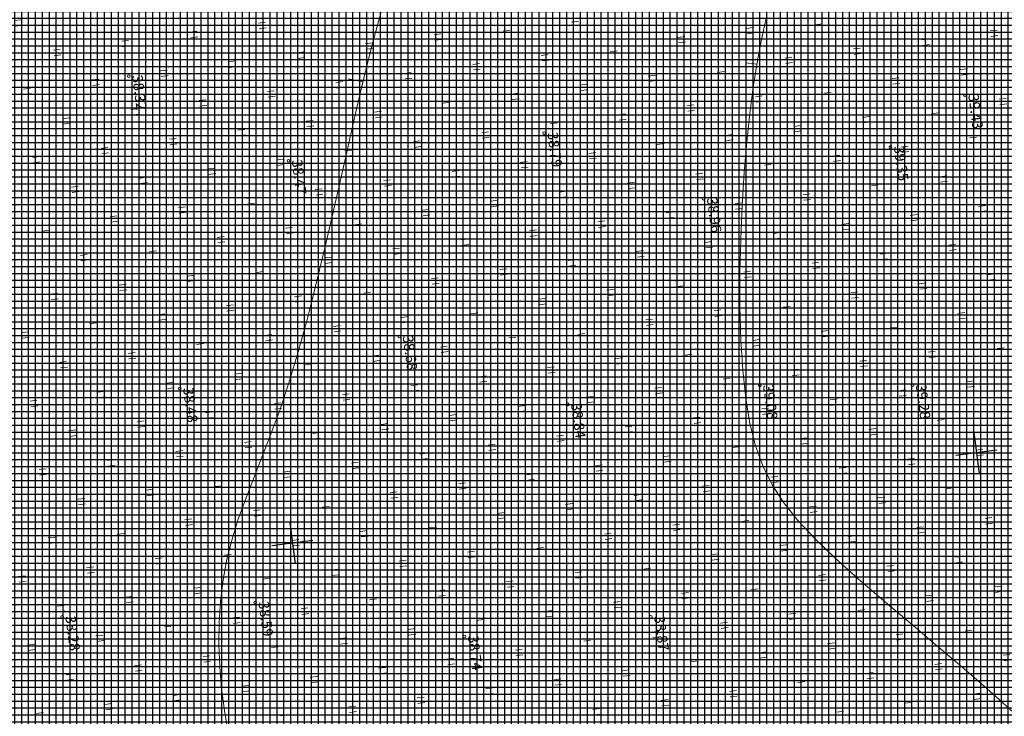
# Model space of a CAD drawing. Units: millimetres. Extents: x 550711 to 552682, y 6577291 to 6578415.
# Drawn here: x 550979 to 551051, y 6577503 to 6577554 of the extents above; entities that cross this region are included whole.
import ezdxf
from ezdxf.enums import TextEntityAlignment as Align

# ---------------------------------------------------------------- set-up
doc = ezdxf.new("R2010")
doc.units = ezdxf.units.MM
doc.header["$MEASUREMENT"] = 0
doc.linetypes.add('asfbet', pattern=[2, 1, -1])
doc.linetypes.add('DASHEDX5', pattern=[1.875, 1.25, -0.625])
doc.layers.get('0').update_dxf_attribs({"lineweight": 0})
for name, color, linetype, lineweight in [('Asfbet', 7, 'asfbet', 0), ('HALJASTUS', 100, 'Continuous', 0), ('HORISONTAALID', 7, 'Continuous', 0), ('korgused', 7, 'Continuous', 0)]:
    doc.layers.add(name, color=color, linetype=linetype, lineweight=lineweight)
for name, color, linetype in [('MAA_PÕLLU', 61, 'Continuous'), ('RELJEEF', 7, 'Continuous'), ('RISTID', 7, 'Continuous'), ('TEEKAITSEVÖÖND', 30, 'DASHEDX5')]:
    doc.layers.add(name, color=color, linetype=linetype)
doc.styles.add('italicc', font='italicc.shx')
doc.styles.add('romanc', font='romanc.shx')
doc.linetypes.add('PLUSTEINE', pattern='A,2.5,-1.5,["+",romanc,S=1.6,R=0,X=-0.8,Y=-0.8],-1.5,7.5', length=13)

# ---------------------------------------------------------------- blocks, each defined once
blk = doc.blocks.new('rist')
for p, q in [((0, 3), (0, -3)), ((-3, 0), (3, 0))]:
    blk.add_line(p, q)

msp = doc.modelspace()

# ---------------------------------------------------------------- hatches: boundary and pattern name
at = {"layer": 'MAA_PÕLLU'}
h = msp.add_hatch(dxfattribs=at)
h.set_pattern_fill('NET', color=256, scale=4, style=0)
h.paths.add_polyline_path([(550754.987, 6577491.573), (550793.535, 6577393.416), (551374.326, 6577382.976), (551436.661, 6577502.48), (551409.174, 6577564.706), (551243.542, 6577577.341), (551248.251, 6577629.88), (551181.4, 6577637.863)])

# ---------------------------------------------------------------- linework, layer by layer
at = {"layer": 'Asfbet', "ltscale": 0.5}
msp.add_lwpolyline([(551166.643, 6577467.978, 0.000574), (551165.35, 6577452.406, 0.000181), (551164.301, 6577439.532, -0.000353), (551163.76, 6577432.93, -0.000491), (551163.734, 6577432.613, -0.000008), (551162.092, 6577413.2, -0.00131), (551161.082, 6577401.618, -0.00172), (551160.259, 6577392.801, -0.117634), (551158.787, 6577388.514, -0.066335), (551153.674, 6577382.411, -0.08746), (551151.2, 6577380.837, -0.056873), (551146.882, 6577379.603)], format="xyb", dxfattribs=at)
at = {"layer": 'HALJASTUS', "ltscale": 0.5}
for p, q in [((550978.983, 6577553.827), (550979.479, 6577553.893)), ((550996.66, 6577553.641), (550997.155, 6577553.706)), ((551019.346, 6577553.713), (551019.841, 6577553.778)), ((550979.035, 6577553.431), (550979.531, 6577553.496)), ((550991.703, 6577552.986), (550992.198, 6577553.052)), ((550996.712, 6577553.244), (550997.208, 6577553.31)), ((551014.336, 6577553.455), (551014.832, 6577553.52)), ((551014.389, 6577553.058), (551014.884, 6577553.124)), ((551032.013, 6577553.268), (551032.509, 6577553.334)), ((551037.022, 6577553.527), (551037.518, 6577553.592)), ((551049.69, 6577553.082), (551050.185, 6577553.147)), ((550986.746, 6577552.331), (550987.241, 6577552.397)), ((550991.755, 6577552.59), (550992.251, 6577552.655)), ((551009.379, 6577552.8), (551009.875, 6577552.865)), ((551009.432, 6577552.403), (551009.927, 6577552.469)), ((551027.056, 6577552.613), (551027.552, 6577552.679)), ((551027.108, 6577552.217), (551027.604, 6577552.282)), ((551032.065, 6577552.872), (551032.561, 6577552.937)), ((551044.733, 6577552.427), (551045.228, 6577552.492)), ((551049.742, 6577552.685), (551050.238, 6577552.751)), ((550981.789, 6577551.676), (550982.284, 6577551.742)), ((550986.798, 6577551.935), (550987.294, 6577552)), ((551004.422, 6577552.145), (551004.918, 6577552.21)), ((551004.475, 6577551.748), (551004.97, 6577551.814)), ((551022.099, 6577551.958), (551022.595, 6577552.024)), ((551022.151, 6577551.562), (551022.647, 6577551.627)), ((551039.776, 6577551.772), (551040.271, 6577551.838)), ((551044.785, 6577552.03), (551045.281, 6577552.096)), ((550981.841, 6577551.28), (550982.337, 6577551.345)), ((550994.508, 6577550.835), (550995.004, 6577550.901)), ((550999.465, 6577551.49), (550999.961, 6577551.555)), ((550999.518, 6577551.093), (551000.014, 6577551.159)), ((551017.142, 6577551.304), (551017.638, 6577551.369)), ((551017.194, 6577550.907), (551017.69, 6577550.973)), ((551034.819, 6577551.117), (551035.314, 6577551.183)), ((551039.828, 6577551.376), (551040.324, 6577551.441)), ((550989.552, 6577550.18), (550990.047, 6577550.246)), ((550994.561, 6577550.439), (550995.057, 6577550.504)), ((551012.185, 6577550.649), (551012.681, 6577550.714)), ((551012.238, 6577550.252), (551012.733, 6577550.318)), ((551029.862, 6577550.462), (551030.358, 6577550.528)), ((551034.871, 6577550.721), (551035.367, 6577550.786)), ((551047.539, 6577550.276), (551048.034, 6577550.341)), ((550984.595, 6577549.525), (550985.09, 6577549.591)), ((550989.604, 6577549.784), (550990.1, 6577549.849)), ((551007.228, 6577549.994), (551007.724, 6577550.059)), ((551007.281, 6577549.597), (551007.776, 6577549.663)), ((551024.905, 6577549.807), (551025.401, 6577549.873)), ((551024.957, 6577549.411), (551025.453, 6577549.476)), ((551029.914, 6577550.066), (551030.41, 6577550.131)), ((551042.582, 6577549.621), (551043.077, 6577549.687)), ((551047.591, 6577549.879), (551048.087, 6577549.945)), ((550979.638, 6577548.87), (550980.133, 6577548.936)), ((550984.647, 6577549.129), (550985.143, 6577549.194)), ((550997.314, 6577548.684), (550997.81, 6577548.75)), ((551002.271, 6577549.339), (551002.767, 6577549.404)), ((551002.324, 6577548.942), (551002.819, 6577549.008)), ((551019.948, 6577549.153), (551020.444, 6577549.218)), ((551020, 6577548.756), (551020.496, 6577548.821)), ((551037.625, 6577548.966), (551038.12, 6577549.032)), ((551042.634, 6577549.224), (551043.13, 6577549.29)), ((550979.69, 6577548.474), (550980.186, 6577548.539)), ((550992.357, 6577548.029), (550992.853, 6577548.095)), ((550997.367, 6577548.288), (550997.862, 6577548.353)), ((551014.991, 6577548.498), (551015.487, 6577548.563)), ((551015.043, 6577548.101), (551015.539, 6577548.167)), ((551032.668, 6577548.311), (551033.163, 6577548.377)), ((551037.677, 6577548.57), (551038.173, 6577548.635)), ((551050.344, 6577548.125), (551050.84, 6577548.19)), ((550987.401, 6577547.374), (550987.896, 6577547.44)), ((550992.41, 6577547.633), (550992.906, 6577547.698)), ((551010.034, 6577547.843), (551010.53, 6577547.908)), ((551010.087, 6577547.446), (551010.582, 6577547.512)), ((551027.711, 6577547.656), (551028.207, 6577547.722)), ((551027.763, 6577547.26), (551028.259, 6577547.325)), ((551032.72, 6577547.915), (551033.216, 6577547.98)), ((551045.388, 6577547.47), (551045.883, 6577547.536)), ((551050.397, 6577547.728), (551050.893, 6577547.794)), ((550982.444, 6577546.719), (550982.939, 6577546.785)), ((550987.453, 6577546.978), (550987.949, 6577547.043)), ((551000.12, 6577546.533), (551000.616, 6577546.599)), ((551005.077, 6577547.188), (551005.573, 6577547.253)), ((551005.13, 6577546.791), (551005.625, 6577546.857)), ((551022.754, 6577547.002), (551023.25, 6577547.067)), ((551022.806, 6577546.605), (551023.302, 6577546.67)), ((551040.431, 6577546.815), (551040.926, 6577546.881)), ((551045.44, 6577547.073), (551045.936, 6577547.139)), ((550982.496, 6577546.323), (550982.992, 6577546.388)), ((550995.163, 6577545.878), (550995.659, 6577545.944)), ((551000.173, 6577546.136), (551000.668, 6577546.202)), ((551017.797, 6577546.347), (551018.293, 6577546.412)), ((551017.849, 6577545.95), (551018.345, 6577546.016)), ((551035.474, 6577546.16), (551035.969, 6577546.226)), ((551040.483, 6577546.419), (551040.979, 6577546.484)), ((550990.206, 6577545.223), (550990.702, 6577545.289)), ((550995.216, 6577545.482), (550995.711, 6577545.547)), ((551012.84, 6577545.692), (551013.336, 6577545.757)), ((551012.892, 6577545.295), (551013.388, 6577545.361)), ((551030.517, 6577545.505), (551031.012, 6577545.571)), ((551030.569, 6577545.109), (551031.065, 6577545.174)), ((551035.526, 6577545.764), (551036.022, 6577545.829)), ((551048.193, 6577545.319), (551048.689, 6577545.384)), ((550985.25, 6577544.568), (550985.745, 6577544.634)), ((550990.259, 6577544.827), (550990.755, 6577544.892)), ((551002.926, 6577544.382), (551003.422, 6577544.448)), ((551007.883, 6577545.037), (551008.379, 6577545.102)), ((551007.936, 6577544.64), (551008.431, 6577544.706)), ((551025.56, 6577544.851), (551026.056, 6577544.916)), ((551025.612, 6577544.454), (551026.108, 6577544.519)), ((551043.237, 6577544.664), (551043.732, 6577544.73)), ((551048.246, 6577544.922), (551048.742, 6577544.988)), ((550980.293, 6577543.914), (550980.788, 6577543.979)), ((550985.302, 6577544.172), (550985.798, 6577544.237)), ((550997.969, 6577543.727), (550998.465, 6577543.793)), ((551002.979, 6577543.985), (551003.474, 6577544.051)), ((551020.603, 6577544.196), (551021.099, 6577544.261)), ((551020.655, 6577543.799), (551021.151, 6577543.865)), ((551038.28, 6577544.009), (551038.775, 6577544.075)), ((551043.289, 6577544.268), (551043.785, 6577544.333)), ((550980.345, 6577543.517), (550980.841, 6577543.582)), ((550993.012, 6577543.072), (550993.508, 6577543.138)), ((550998.022, 6577543.331), (550998.517, 6577543.396)), ((551015.646, 6577543.541), (551016.142, 6577543.606)), ((551015.698, 6577543.144), (551016.194, 6577543.21)), ((551033.323, 6577543.354), (551033.818, 6577543.42)), ((551033.375, 6577542.958), (551033.871, 6577543.023)), ((551038.332, 6577543.613), (551038.828, 6577543.678)), ((550988.055, 6577542.417), (550988.551, 6577542.483)), ((550993.065, 6577542.676), (550993.56, 6577542.741)), ((551005.732, 6577542.231), (551006.228, 6577542.296)), ((551010.689, 6577542.886), (551011.185, 6577542.951)), ((551010.741, 6577542.489), (551011.237, 6577542.555)), ((551028.366, 6577542.699), (551028.861, 6577542.765)), ((551028.418, 6577542.303), (551028.914, 6577542.368)), ((551046.042, 6577542.513), (551046.538, 6577542.579)), ((550983.098, 6577541.763), (550983.594, 6577541.828)), ((550988.108, 6577542.021), (550988.603, 6577542.086)), ((551000.775, 6577541.576), (551001.271, 6577541.642)), ((551005.784, 6577541.834), (551006.28, 6577541.9)), ((551023.409, 6577542.045), (551023.904, 6577542.11)), ((551023.461, 6577541.648), (551023.957, 6577541.714)), ((551041.085, 6577541.858), (551041.581, 6577541.924)), ((551046.095, 6577542.117), (551046.59, 6577542.182)), ((550983.151, 6577541.366), (550983.647, 6577541.431)), ((550995.818, 6577540.921), (550996.314, 6577540.987)), ((551000.828, 6577541.18), (551001.323, 6577541.245)), ((551018.452, 6577541.39), (551018.948, 6577541.455)), ((551018.504, 6577540.993), (551019, 6577541.059)), ((551036.129, 6577541.203), (551036.624, 6577541.269)), ((551036.181, 6577540.807), (551036.677, 6577540.872)), ((551041.138, 6577541.462), (551041.634, 6577541.527)), ((550990.861, 6577540.266), (550991.357, 6577540.332)), ((550995.871, 6577540.525), (550996.366, 6577540.59)), ((551013.495, 6577540.735), (551013.991, 6577540.8)), ((551013.547, 6577540.338), (551014.043, 6577540.404)), ((551031.172, 6577540.548), (551031.667, 6577540.614)), ((551031.224, 6577540.152), (551031.72, 6577540.217)), ((551048.848, 6577540.362), (551049.344, 6577540.428)), ((550985.904, 6577539.611), (550986.4, 6577539.677)), ((550990.914, 6577539.87), (550991.409, 6577539.935)), ((551003.581, 6577539.425), (551004.077, 6577539.491)), ((551008.538, 6577540.08), (551009.034, 6577540.145)), ((551008.59, 6577539.683), (551009.086, 6577539.749)), ((551026.215, 6577539.894), (551026.71, 6577539.959)), ((551026.267, 6577539.497), (551026.763, 6577539.563)), ((551043.891, 6577539.707), (551044.387, 6577539.773)), ((551048.901, 6577539.966), (551049.396, 6577540.031)), ((550980.947, 6577538.957), (550981.443, 6577539.022)), ((550985.957, 6577539.215), (550986.452, 6577539.28)), ((550998.624, 6577538.77), (550999.12, 6577538.836)), ((551003.633, 6577539.029), (551004.129, 6577539.094)), ((551021.258, 6577539.239), (551021.753, 6577539.304)), ((551021.31, 6577538.842), (551021.806, 6577538.908)), ((551038.934, 6577539.052), (551039.43, 6577539.118)), ((551038.987, 6577538.656), (551039.483, 6577538.721)), ((551043.944, 6577539.311), (551044.439, 6577539.376)), ((550981, 6577538.56), (550981.496, 6577538.626)), ((550993.667, 6577538.115), (550994.163, 6577538.181)), ((550998.677, 6577538.374), (550999.172, 6577538.439)), ((551016.301, 6577538.584), (551016.797, 6577538.649)), ((551016.353, 6577538.187), (551016.849, 6577538.253)), ((551033.978, 6577538.397), (551034.473, 6577538.463)), ((551034.03, 6577538.001), (551034.526, 6577538.066)), ((550988.71, 6577537.46), (550989.206, 6577537.526)), ((550993.72, 6577537.719), (550994.215, 6577537.784)), ((551006.387, 6577537.274), (551006.883, 6577537.34)), ((551011.344, 6577537.929), (551011.84, 6577537.994)), ((551011.396, 6577537.532), (551011.892, 6577537.598)), ((551029.021, 6577537.743), (551029.516, 6577537.808)), ((551029.073, 6577537.346), (551029.569, 6577537.411)), ((551046.697, 6577537.556), (551047.193, 6577537.622)), ((550983.753, 6577536.806), (550984.249, 6577536.871)), ((550988.763, 6577537.064), (550989.258, 6577537.129)), ((551001.43, 6577536.619), (551001.926, 6577536.685)), ((551006.439, 6577536.878), (551006.935, 6577536.943)), ((551024.064, 6577537.088), (551024.559, 6577537.153)), ((551024.116, 6577536.691), (551024.612, 6577536.757)), ((551041.74, 6577536.901), (551042.236, 6577536.967)), ((551046.75, 6577537.16), (551047.245, 6577537.225)), ((550983.806, 6577536.409), (550984.301, 6577536.475)), ((550996.473, 6577535.964), (550996.969, 6577536.03)), ((551001.482, 6577536.223), (551001.978, 6577536.288)), ((551019.107, 6577536.433), (551019.602, 6577536.498)), ((551019.159, 6577536.036), (551019.655, 6577536.102)), ((551036.783, 6577536.246), (551037.279, 6577536.312)), ((551036.836, 6577535.85), (551037.332, 6577535.915)), ((551041.793, 6577536.505), (551042.288, 6577536.57)), ((550991.516, 6577535.309), (550992.012, 6577535.375)), ((550996.526, 6577535.568), (550997.021, 6577535.633)), ((551009.193, 6577535.123), (551009.689, 6577535.189)), ((551014.15, 6577535.778), (551014.646, 6577535.843)), ((551014.202, 6577535.381), (551014.698, 6577535.447)), ((551031.826, 6577535.592), (551032.322, 6577535.657)), ((551031.879, 6577535.195), (551032.375, 6577535.26)), ((551049.503, 6577535.405), (551049.999, 6577535.471)), ((550986.559, 6577534.655), (550987.055, 6577534.72)), ((550991.569, 6577534.913), (550992.064, 6577534.978)), ((551004.236, 6577534.468), (551004.732, 6577534.534)), ((551009.245, 6577534.726), (551009.741, 6577534.792)), ((551026.87, 6577534.937), (551027.365, 6577535.002)), ((551026.922, 6577534.54), (551027.418, 6577534.606)), ((551044.546, 6577534.75), (551045.042, 6577534.816)), ((551049.556, 6577535.009), (551050.051, 6577535.074)), ((550981.602, 6577534), (550982.098, 6577534.065)), ((550986.612, 6577534.258), (550987.107, 6577534.323)), ((550999.279, 6577533.813), (550999.775, 6577533.879)), ((551004.288, 6577534.072), (551004.784, 6577534.137)), ((551021.913, 6577534.282), (551022.408, 6577534.347)), ((551021.965, 6577533.885), (551022.461, 6577533.951)), ((551039.589, 6577534.095), (551040.085, 6577534.161)), ((551039.642, 6577533.699), (551040.137, 6577533.764)), ((551044.599, 6577534.354), (551045.094, 6577534.419)), ((550981.655, 6577533.603), (550982.15, 6577533.669)), ((550994.322, 6577533.158), (550994.818, 6577533.224)), ((550999.331, 6577533.417), (550999.827, 6577533.482)), ((551011.999, 6577532.972), (551012.494, 6577533.038)), ((551016.956, 6577533.627), (551017.451, 6577533.692)), ((551017.008, 6577533.23), (551017.504, 6577533.296)), ((551034.632, 6577533.441), (551035.128, 6577533.506)), ((551034.685, 6577533.044), (551035.18, 6577533.109)), ((550989.365, 6577532.504), (550989.861, 6577532.569)), ((550994.374, 6577532.762), (550994.87, 6577532.827)), ((551007.042, 6577532.317), (551007.538, 6577532.383)), ((551012.051, 6577532.575), (551012.547, 6577532.641)), ((551029.675, 6577532.786), (551030.171, 6577532.851)), ((551029.728, 6577532.389), (551030.224, 6577532.455)), ((551047.352, 6577532.599), (551047.848, 6577532.665)), ((550984.408, 6577531.849), (550984.904, 6577531.914)), ((550989.418, 6577532.107), (550989.913, 6577532.172)), ((551002.085, 6577531.662), (551002.581, 6577531.728)), ((551007.094, 6577531.921), (551007.59, 6577531.986)), ((551024.719, 6577532.131), (551025.214, 6577532.196)), ((551024.771, 6577531.734), (551025.267, 6577531.8)), ((551042.395, 6577531.944), (551042.891, 6577532.01)), ((551042.448, 6577531.548), (551042.943, 6577531.613)), ((551047.405, 6577532.203), (551047.9, 6577532.268)), ((550979.451, 6577531.194), (550979.947, 6577531.259)), ((550984.461, 6577531.452), (550984.956, 6577531.518)), ((550997.128, 6577531.007), (550997.624, 6577531.073)), ((551002.137, 6577531.266), (551002.633, 6577531.331)), ((551014.805, 6577530.821), (551015.3, 6577530.886)), ((551019.762, 6577531.476), (551020.257, 6577531.541)), ((551019.814, 6577531.079), (551020.31, 6577531.145)), ((551037.438, 6577531.289), (551037.934, 6577531.355)), ((551037.491, 6577530.893), (551037.986, 6577530.958)), ((550979.504, 6577530.797), (550979.999, 6577530.863)), ((550992.171, 6577530.353), (550992.667, 6577530.418)), ((550997.18, 6577530.611), (550997.676, 6577530.676)), ((551009.848, 6577530.166), (551010.343, 6577530.232)), ((551014.857, 6577530.424), (551015.353, 6577530.49)), ((551032.481, 6577530.635), (551032.977, 6577530.7)), ((551032.534, 6577530.238), (551033.029, 6577530.304)), ((551050.158, 6577530.448), (551050.654, 6577530.514)), ((550987.214, 6577529.698), (550987.71, 6577529.763)), ((550992.223, 6577529.956), (550992.719, 6577530.021)), ((551004.891, 6577529.511), (551005.387, 6577529.577)), ((551009.9, 6577529.77), (551010.396, 6577529.835)), ((551027.524, 6577529.98), (551028.02, 6577530.045)), ((551027.577, 6577529.583), (551028.073, 6577529.649)), ((551045.201, 6577529.793), (551045.697, 6577529.859)), ((551045.254, 6577529.397), (551045.749, 6577529.462)), ((551050.21, 6577530.052), (551050.706, 6577530.117)), ((550982.257, 6577529.043), (550982.753, 6577529.108)), ((550987.267, 6577529.301), (550987.762, 6577529.367)), ((550999.934, 6577528.856), (551000.43, 6577528.922)), ((551004.943, 6577529.115), (551005.439, 6577529.18)), ((551017.611, 6577528.67), (551018.106, 6577528.735)), ((551022.568, 6577529.325), (551023.063, 6577529.39)), ((551022.62, 6577528.928), (551023.116, 6577528.994)), ((551040.244, 6577529.138), (551040.74, 6577529.204)), ((551040.297, 6577528.742), (551040.792, 6577528.807)), ((550982.31, 6577528.646), (550982.805, 6577528.712)), ((550994.977, 6577528.201), (550995.473, 6577528.267)), ((550999.986, 6577528.46), (551000.482, 6577528.525)), ((551012.654, 6577528.015), (551013.149, 6577528.081)), ((551017.663, 6577528.273), (551018.159, 6577528.339)), ((551035.287, 6577528.484), (551035.783, 6577528.549)), ((551035.34, 6577528.087), (551035.835, 6577528.153)), ((550990.02, 6577527.547), (550990.516, 6577527.612)), ((550995.029, 6577527.805), (550995.525, 6577527.87)), ((551007.697, 6577527.36), (551008.192, 6577527.426)), ((551012.706, 6577527.619), (551013.202, 6577527.684)), ((551030.33, 6577527.829), (551030.826, 6577527.894)), ((551030.383, 6577527.432), (551030.878, 6577527.498)), ((551048.007, 6577527.642), (551048.503, 6577527.708)), ((551048.059, 6577527.246), (551048.555, 6577527.311)), ((550985.063, 6577526.892), (550985.559, 6577526.957)), ((550990.072, 6577527.15), (550990.568, 6577527.216)), ((551002.74, 6577526.705), (551003.236, 6577526.771)), ((551007.749, 6577526.964), (551008.245, 6577527.029)), ((551025.373, 6577527.174), (551025.869, 6577527.239)), ((551025.426, 6577526.777), (551025.922, 6577526.843)), ((551043.05, 6577526.987), (551043.546, 6577527.053)), ((551043.103, 6577526.591), (551043.598, 6577526.656)), ((550980.106, 6577526.237), (550980.602, 6577526.302)), ((550980.159, 6577525.84), (550980.654, 6577525.906)), ((550985.116, 6577526.495), (550985.611, 6577526.561)), ((550997.783, 6577526.05), (550998.279, 6577526.116)), ((551002.792, 6577526.309), (551003.288, 6577526.374)), ((551015.46, 6577525.864), (551015.955, 6577525.93)), ((551020.416, 6577526.519), (551020.912, 6577526.584)), ((551020.469, 6577526.122), (551020.965, 6577526.188)), ((551038.093, 6577526.333), (551038.589, 6577526.398)), ((551038.146, 6577525.936), (551038.641, 6577526.001)), ((550992.826, 6577525.396), (550993.322, 6577525.461)), ((550997.835, 6577525.654), (550998.331, 6577525.719)), ((551010.503, 6577525.209), (551010.998, 6577525.275)), ((551015.512, 6577525.468), (551016.008, 6577525.533)), ((551033.136, 6577525.678), (551033.632, 6577525.743)), ((551033.189, 6577525.281), (551033.684, 6577525.347)), ((550987.869, 6577524.741), (550988.365, 6577524.806)), ((550992.878, 6577524.999), (550993.374, 6577525.065)), ((551005.546, 6577524.554), (551006.041, 6577524.62)), ((551010.555, 6577524.813), (551011.051, 6577524.878)), ((551028.179, 6577525.023), (551028.675, 6577525.088)), ((551028.232, 6577524.626), (551028.727, 6577524.692)), ((551045.856, 6577524.836), (551046.352, 6577524.902)), ((551045.908, 6577524.44), (551046.404, 6577524.505)), ((550982.912, 6577524.086), (550983.408, 6577524.151)), ((550982.964, 6577523.689), (550983.46, 6577523.755)), ((550987.921, 6577524.344), (550988.417, 6577524.41)), ((551000.589, 6577523.899), (551001.084, 6577523.965)), ((551005.598, 6577524.158), (551006.094, 6577524.223)), ((551018.265, 6577523.713), (551018.761, 6577523.779)), ((551023.222, 6577524.368), (551023.718, 6577524.433)), ((551023.275, 6577523.971), (551023.77, 6577524.037)), ((551040.899, 6577524.182), (551041.395, 6577524.247)), ((551040.951, 6577523.785), (551041.447, 6577523.85)), ((550995.632, 6577523.245), (550996.128, 6577523.31)), ((551000.641, 6577523.503), (551001.137, 6577523.568)), ((551013.309, 6577523.058), (551013.804, 6577523.124)), ((551018.318, 6577523.316), (551018.814, 6577523.382)), ((551035.942, 6577523.527), (551036.438, 6577523.592)), ((551035.995, 6577523.13), (551036.49, 6577523.196)), ((550990.675, 6577522.59), (550991.171, 6577522.655)), ((550995.684, 6577522.848), (550996.18, 6577522.913)), ((551008.352, 6577522.403), (551008.847, 6577522.469)), ((551013.361, 6577522.662), (551013.857, 6577522.727)), ((551030.985, 6577522.872), (551031.481, 6577522.937)), ((551031.038, 6577522.475), (551031.533, 6577522.541)), ((551048.662, 6577522.685), (551049.158, 6577522.751)), ((551048.714, 6577522.289), (551049.21, 6577522.354)), ((550985.718, 6577521.935), (550986.214, 6577522)), ((550985.77, 6577521.538), (550986.266, 6577521.604)), ((550990.727, 6577522.193), (550991.223, 6577522.259)), ((551003.395, 6577521.748), (551003.89, 6577521.814)), ((551008.404, 6577522.007), (551008.9, 6577522.072)), ((551021.071, 6577521.562), (551021.567, 6577521.628)), ((551026.028, 6577522.217), (551026.524, 6577522.282)), ((551026.081, 6577521.82), (551026.576, 6577521.886)), ((551043.705, 6577522.031), (551044.201, 6577522.096)), ((551043.757, 6577521.634), (551044.253, 6577521.699)), ((550980.761, 6577521.28), (550981.257, 6577521.345)), ((550980.813, 6577520.883), (550981.309, 6577520.949)), ((550998.438, 6577521.094), (550998.933, 6577521.159)), ((551003.447, 6577521.352), (551003.943, 6577521.417)), ((551016.114, 6577520.907), (551016.61, 6577520.973)), ((551021.124, 6577521.165), (551021.619, 6577521.231)), ((551038.748, 6577521.376), (551039.244, 6577521.441)), ((551038.8, 6577520.979), (551039.296, 6577521.045)), ((550993.481, 6577520.439), (550993.977, 6577520.504)), ((550998.49, 6577520.697), (550998.986, 6577520.762)), ((551011.158, 6577520.252), (551011.653, 6577520.318)), ((551016.167, 6577520.511), (551016.663, 6577520.576)), ((551033.791, 6577520.721), (551034.287, 6577520.786)), ((551033.844, 6577520.324), (551034.339, 6577520.39)), ((550988.524, 6577519.784), (550989.02, 6577519.849)), ((550988.576, 6577519.387), (550989.072, 6577519.453)), ((550993.533, 6577520.042), (550994.029, 6577520.108)), ((551006.201, 6577519.597), (551006.696, 6577519.663)), ((551011.21, 6577519.856), (551011.706, 6577519.921)), ((551023.877, 6577519.411), (551024.373, 6577519.476)), ((551028.834, 6577520.066), (551029.33, 6577520.131)), ((551028.887, 6577519.669), (551029.382, 6577519.735)), ((551046.511, 6577519.879), (551047.007, 6577519.945)), ((551046.563, 6577519.483), (551047.059, 6577519.548)), ((550983.567, 6577519.129), (550984.063, 6577519.194)), ((550983.619, 6577518.732), (550984.115, 6577518.798)), ((551001.244, 6577518.943), (551001.739, 6577519.008)), ((551006.253, 6577519.201), (551006.749, 6577519.266)), ((551018.92, 6577518.756), (551019.416, 6577518.822)), ((551023.93, 6577519.014), (551024.425, 6577519.08)), ((551041.554, 6577519.225), (551042.05, 6577519.29)), ((551041.606, 6577518.828), (551042.102, 6577518.894)), ((550996.287, 6577518.288), (550996.782, 6577518.353)), ((551001.296, 6577518.546), (551001.792, 6577518.611)), ((551013.963, 6577518.101), (551014.459, 6577518.167)), ((551018.973, 6577518.36), (551019.468, 6577518.425)), ((551036.597, 6577518.57), (551037.093, 6577518.635)), ((551036.649, 6577518.173), (551037.145, 6577518.239)), ((550991.33, 6577517.633), (550991.825, 6577517.698)), ((550996.339, 6577517.891), (550996.835, 6577517.957)), ((551009.006, 6577517.446), (551009.502, 6577517.512)), ((551014.016, 6577517.705), (551014.512, 6577517.77)), ((551026.683, 6577517.26), (551027.179, 6577517.325)), ((551031.64, 6577517.915), (551032.136, 6577517.98)), ((551031.692, 6577517.518), (551032.188, 6577517.584)), ((551049.317, 6577517.728), (551049.812, 6577517.794)), ((551049.369, 6577517.332), (551049.865, 6577517.397)), ((550986.373, 6577516.978), (550986.869, 6577517.043)), ((550986.425, 6577516.581), (550986.921, 6577516.647)), ((550991.382, 6577517.236), (550991.878, 6577517.302)), ((551004.05, 6577516.791), (551004.545, 6577516.857)), ((551009.059, 6577517.05), (551009.555, 6577517.115)), ((551021.726, 6577516.605), (551022.222, 6577516.671)), ((551026.736, 6577516.863), (551027.231, 6577516.929)), ((551044.36, 6577517.074), (551044.856, 6577517.139)), ((551044.412, 6577516.677), (551044.908, 6577516.743)), ((550981.416, 6577516.323), (550981.912, 6577516.388)), ((550981.468, 6577515.926), (550981.964, 6577515.992)), ((550999.093, 6577516.137), (550999.588, 6577516.202)), ((551004.102, 6577516.395), (551004.598, 6577516.46)), ((551016.769, 6577515.95), (551017.265, 6577516.016)), ((551021.779, 6577516.209), (551022.274, 6577516.274)), ((551039.403, 6577516.419), (551039.899, 6577516.484)), ((551039.455, 6577516.022), (551039.951, 6577516.088)), ((550994.136, 6577515.482), (550994.631, 6577515.547)), ((550999.145, 6577515.74), (550999.641, 6577515.806)), ((551011.812, 6577515.295), (551012.308, 6577515.361)), ((551016.822, 6577515.554), (551017.317, 6577515.619)), ((551029.489, 6577515.109), (551029.985, 6577515.174)), ((551034.446, 6577515.764), (551034.942, 6577515.829)), ((551034.498, 6577515.367), (551034.994, 6577515.433)), ((550989.179, 6577514.827), (550989.674, 6577514.892)), ((550989.231, 6577514.43), (550989.727, 6577514.496)), ((550994.188, 6577515.085), (550994.684, 6577515.151)), ((551006.855, 6577514.64), (551007.351, 6577514.706)), ((551011.865, 6577514.899), (551012.36, 6577514.964)), ((551024.532, 6577514.454), (551025.028, 6577514.52)), ((551029.541, 6577514.712), (551030.037, 6577514.778)), ((551047.166, 6577514.923), (551047.661, 6577514.988)), ((551047.218, 6577514.526), (551047.714, 6577514.591)), ((550984.222, 6577514.172), (550984.718, 6577514.237)), ((550984.274, 6577513.775), (550984.77, 6577513.841)), ((551001.899, 6577513.986), (551002.394, 6577514.051)), ((551006.908, 6577514.244), (551007.404, 6577514.309)), ((551019.575, 6577513.799), (551020.071, 6577513.865)), ((551024.585, 6577514.058), (551025.08, 6577514.123)), ((551042.209, 6577514.268), (551042.705, 6577514.333)), ((551042.261, 6577513.871), (551042.757, 6577513.937)), ((550979.265, 6577513.517), (550979.761, 6577513.583)), ((550979.317, 6577513.121), (550979.813, 6577513.186)), ((550996.942, 6577513.331), (550997.437, 6577513.396)), ((551001.951, 6577513.589), (551002.447, 6577513.655)), ((551014.618, 6577513.144), (551015.114, 6577513.21)), ((551019.628, 6577513.403), (551020.123, 6577513.468)), ((551037.252, 6577513.613), (551037.748, 6577513.678)), ((551037.304, 6577513.216), (551037.8, 6577513.282)), ((550991.985, 6577512.676), (550992.48, 6577512.741)), ((550992.037, 6577512.279), (550992.533, 6577512.345)), ((550996.994, 6577512.934), (550997.49, 6577513)), ((551009.661, 6577512.489), (551010.157, 6577512.555)), ((551014.671, 6577512.748), (551015.166, 6577512.813)), ((551027.338, 6577512.303), (551027.834, 6577512.369)), ((551032.295, 6577512.958), (551032.791, 6577513.023)), ((551032.347, 6577512.561), (551032.843, 6577512.627)), ((551049.972, 6577512.772), (551050.467, 6577512.837)), ((551050.024, 6577512.375), (551050.52, 6577512.44)), ((550987.028, 6577512.021), (550987.523, 6577512.086)), ((550987.08, 6577511.624), (550987.576, 6577511.69)), ((551004.704, 6577511.835), (551005.2, 6577511.9)), ((551009.714, 6577512.093), (551010.209, 6577512.158)), ((551022.381, 6577511.648), (551022.877, 6577511.714)), ((551027.39, 6577511.906), (551027.886, 6577511.972)), ((551045.015, 6577512.117), (551045.51, 6577512.182)), ((551045.067, 6577511.72), (551045.563, 6577511.786)), ((550982.071, 6577511.366), (550982.567, 6577511.432)), ((550982.123, 6577510.97), (550982.619, 6577511.035)), ((550999.748, 6577511.18), (551000.243, 6577511.245)), ((551004.757, 6577511.438), (551005.253, 6577511.503)), ((551017.424, 6577510.993), (551017.92, 6577511.059)), ((551022.434, 6577511.252), (551022.929, 6577511.317)), ((551040.058, 6577511.462), (551040.554, 6577511.527)), ((551040.11, 6577511.065), (551040.606, 6577511.131)), ((550994.791, 6577510.525), (550995.286, 6577510.59)), ((550994.843, 6577510.128), (550995.339, 6577510.194)), ((550999.8, 6577510.783), (551000.296, 6577510.849)), ((551012.467, 6577510.338), (551012.963, 6577510.404)), ((551017.477, 6577510.597), (551017.972, 6577510.662)), ((551030.144, 6577510.152), (551030.64, 6577510.218)), ((551035.101, 6577510.807), (551035.597, 6577510.872)), ((551035.153, 6577510.41), (551035.649, 6577510.476)), ((550989.834, 6577509.87), (550990.329, 6577509.935)), ((550989.886, 6577509.473), (550990.382, 6577509.539)), ((551007.51, 6577509.684), (551008.006, 6577509.749)), ((551012.52, 6577509.942), (551013.015, 6577510.007)), ((551025.187, 6577509.497), (551025.683, 6577509.563)), ((551030.196, 6577509.755), (551030.692, 6577509.821)), ((551047.821, 6577509.966), (551048.316, 6577510.031)), ((551047.873, 6577509.569), (551048.369, 6577509.635)), ((550984.877, 6577509.215), (550985.372, 6577509.281)), ((550984.929, 6577508.818), (550985.425, 6577508.884)), ((551002.553, 6577509.029), (551003.049, 6577509.094)), ((551007.563, 6577509.287), (551008.058, 6577509.352)), ((551020.23, 6577508.842), (551020.726, 6577508.908)), ((551025.239, 6577509.101), (551025.735, 6577509.166)), ((551042.864, 6577509.311), (551043.359, 6577509.376)), ((551042.916, 6577508.914), (551043.412, 6577508.98)), ((550979.92, 6577508.56), (550980.415, 6577508.626)), ((550979.972, 6577508.164), (550980.468, 6577508.229)), ((550997.596, 6577508.374), (550998.092, 6577508.439)), ((550997.649, 6577507.977), (550998.145, 6577508.043)), ((551002.606, 6577508.632), (551003.102, 6577508.698)), ((551015.273, 6577508.187), (551015.769, 6577508.253)), ((551020.282, 6577508.446), (551020.778, 6577508.511)), ((551032.95, 6577508.001), (551033.446, 6577508.066)), ((551037.907, 6577508.656), (551038.402, 6577508.721)), ((551037.959, 6577508.259), (551038.455, 6577508.325)), ((550992.64, 6577507.719), (550993.135, 6577507.784)), ((550992.692, 6577507.322), (550993.188, 6577507.388)), ((551010.316, 6577507.533), (551010.812, 6577507.598)), ((551015.326, 6577507.791), (551015.821, 6577507.856)), ((551027.993, 6577507.346), (551028.489, 6577507.412)), ((551033.002, 6577507.604), (551033.498, 6577507.67)), ((551050.627, 6577507.815), (551051.122, 6577507.88)), ((551050.679, 6577507.418), (551051.175, 6577507.484)), ((550987.683, 6577507.064), (550988.178, 6577507.13)), ((550987.735, 6577506.667), (550988.231, 6577506.733)), ((551005.359, 6577506.878), (551005.855, 6577506.943)), ((551010.369, 6577507.136), (551010.864, 6577507.201)), ((551023.036, 6577506.691), (551023.532, 6577506.757)), ((551028.045, 6577506.95), (551028.541, 6577507.015)), ((551045.67, 6577507.16), (551046.165, 6577507.225)), ((551045.722, 6577506.763), (551046.218, 6577506.829)), ((550982.726, 6577506.409), (550983.221, 6577506.475)), ((550982.778, 6577506.013), (550983.274, 6577506.078)), ((551000.402, 6577506.223), (551000.898, 6577506.288)), ((551005.412, 6577506.481), (551005.907, 6577506.547)), ((551018.079, 6577506.036), (551018.575, 6577506.102)), ((551023.088, 6577506.295), (551023.584, 6577506.36)), ((551035.756, 6577505.85), (551036.251, 6577505.915)), ((551040.713, 6577506.505), (551041.208, 6577506.57)), ((551040.765, 6577506.108), (551041.261, 6577506.174)), ((550995.445, 6577505.568), (550995.941, 6577505.633)), ((550995.498, 6577505.171), (550995.994, 6577505.237)), ((551000.455, 6577505.826), (551000.95, 6577505.892)), ((551013.122, 6577505.381), (551013.618, 6577505.447)), ((551018.131, 6577505.64), (551018.627, 6577505.705)), ((551030.799, 6577505.195), (551031.295, 6577505.261)), ((551035.808, 6577505.453), (551036.304, 6577505.519)), ((550990.489, 6577504.913), (550990.984, 6577504.978)), ((550990.541, 6577504.516), (550991.037, 6577504.582)), ((551008.165, 6577504.727), (551008.661, 6577504.792)), ((551013.175, 6577504.985), (551013.67, 6577505.05)), ((551025.842, 6577504.54), (551026.338, 6577504.606)), ((551030.851, 6577504.799), (551031.347, 6577504.864)), ((551048.476, 6577505.009), (551048.971, 6577505.074)), ((551048.528, 6577504.612), (551049.024, 6577504.678)), ((550985.532, 6577504.258), (550986.027, 6577504.324)), ((550985.584, 6577503.862), (550986.08, 6577503.927)), ((551003.208, 6577504.072), (551003.704, 6577504.137)), ((551008.218, 6577504.33), (551008.713, 6577504.396)), ((551020.885, 6577503.885), (551021.381, 6577503.951)), ((551025.894, 6577504.144), (551026.39, 6577504.209)), ((551038.562, 6577503.699), (551039.057, 6577503.764)), ((551043.519, 6577504.354), (551044.014, 6577504.419)), ((551043.571, 6577503.957), (551044.067, 6577504.023)), ((550980.575, 6577503.603), (550981.07, 6577503.669)), ((550998.251, 6577503.417), (550998.747, 6577503.482)), ((551003.261, 6577503.675), (551003.756, 6577503.741)), ((551020.937, 6577503.489), (551021.433, 6577503.554))]:
    msp.add_line(p, q, dxfattribs=at)
at = {"layer": 'HORISONTAALID', "ltscale": 0.5}
for p, q in [((551032.772, 6577550.671), (551031.975, 6577550.765)), ((551004.231, 6577549.379), (551003.158, 6577549.602))]:
    msp.add_line(p, q, dxfattribs=at)
for points in [[(551005.592, 6577554.632), (551005.23, 6577553.341), (551004.848, 6577551.887), (551004.442, 6577550.263), (551004.01, 6577548.458), (551003.548, 6577546.464), (551003.053, 6577544.282), (551002.528, 6577541.951), (551001.974, 6577539.522), (551001.396, 6577537.045), (551000.795, 6577534.569), (551000.174, 6577532.145), (550999.535, 6577529.823), (550998.882, 6577527.652), (550998.219, 6577525.669), (550997.558, 6577523.856), (550996.911, 6577522.181), (550996.293, 6577520.614), (550995.717, 6577519.121), (550995.196, 6577517.673), (550994.744, 6577516.236), (550994.375, 6577514.78), (550994.098, 6577513.281), (550993.912, 6577511.741), (550993.812, 6577510.171), (550993.794, 6577508.584), (550993.853, 6577506.989), (550993.984, 6577505.397), (550994.182, 6577503.82), (550994.443, 6577502.268)], [(551033.471, 6577554.093), (551033.11, 6577552.47), (551032.79, 6577550.784), (551032.507, 6577549.005), (551032.259, 6577547.101), (551032.043, 6577545.04), (551031.859, 6577542.807), (551031.711, 6577540.439), (551031.606, 6577537.992), (551031.551, 6577535.519), (551031.554, 6577533.073), (551031.621, 6577530.708), (551031.758, 6577528.479), (551031.974, 6577526.438), (551032.276, 6577524.624), (551032.683, 6577523.006), (551033.215, 6577521.54), (551033.891, 6577520.179), (551034.73, 6577518.878), (551035.754, 6577517.591), (551036.981, 6577516.272), (551038.432, 6577514.876), (551040.112, 6577513.37), (551041.969, 6577511.771), (551043.939, 6577510.11), (551045.954, 6577508.417), (551047.951, 6577506.721), (551049.862, 6577505.053), (551051.623, 6577503.444)]]:
    msp.add_lwpolyline(points, dxfattribs=at)
at = {"layer": 'korgused', "ltscale": 0.5}
for centre in [(550987.262, 6577549.808), (551047.862, 6577548.427), (551017.364, 6577545.66), (551042.469, 6577544.664), (550998.835, 6577543.672), (551028.92, 6577540.922), (551006.873, 6577530.927), (551032.988, 6577527.372), (551044.064, 6577527.395), (550990.958, 6577527.151), (551019.073, 6577526.008), (550996.423, 6577511.638), (550982.425, 6577510.602), (551025.1, 6577510.596), (551011.595, 6577509.185)]:
    msp.add_circle(centre, 0.1, dxfattribs=at)
at = {"layer": 'RELJEEF', "ltscale": 0.5}
msp.add_lwpolyline([(551104.38, 6577382.076, 0.000005), (551082.581, 6577382.571, 0.000551)], format="xyb", dxfattribs=at)
at = {"layer": 'TEEKAITSEVÖÖND', "linetype": 'PLUSTEINE', "ltscale": 1.5, "const_width": 0.5}
msp.add_lwpolyline([(551400.201, 6577425.016, -0.000004), (551380.869, 6577425.227, 0.000062)], format="xyb", dxfattribs=at)

# ---------------------------------------------------------------- block references
at = {"layer": 'RISTID', "ltscale": 0.5, "xscale": 0.5, "yscale": 0.5, "zscale": 0.5, "rotation": 277.52596937}
for p in [(551048.688, 6577522.487), (550999.119, 6577515.938)]:
    msp.add_blockref('rist', p, dxfattribs=at)

# ---------------------------------------------------------------- texts
at = {"layer": 'korgused', "ltscale": 0.5, "style": 'italicc'}
for s, p in [('38.32', (550987.262, 6577549.808)), ('39.43', (551047.862, 6577548.427)), ('38.79', (551017.364, 6577545.66)), ('39.35', (551042.469, 6577544.664)), ('38.47', (550998.835, 6577543.672)), ('38.96', (551028.92, 6577540.922)), ('38.68', (551006.873, 6577530.927)), ('39.08', (551032.988, 6577527.372)), ('39.28', (551044.064, 6577527.395)), ('38.48', (550990.958, 6577527.151)), ('38.84', (551019.073, 6577526.008)), ('38.59', (550996.423, 6577511.638)), ('38.28', (550982.425, 6577510.602)), ('38.87', (551025.1, 6577510.596)), ('38.74', (551011.595, 6577509.185))]:
    msp.add_text(s, height=0.75, rotation=277.52597, dxfattribs=at).set_placement(p, align=Align.BOTTOM_LEFT)

doc.saveas('drawing.dxf')
